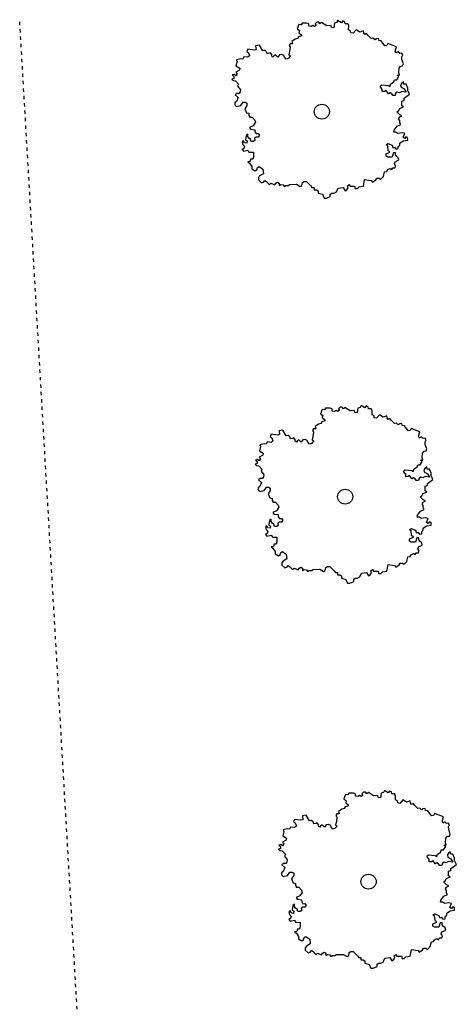
# Model space of a CAD drawing. Extents: x -73073 to -33639, y -9116 to 21396.
# Drawn here: x -60248 to -59512, y -1418 to 242 of the extents above; entities that cross this region are included whole.
import ezdxf

# ---------------------------------------------------------------- set-up
doc = ezdxf.new("R2010")
doc.units = 0
doc.header["$LTSCALE"] = 100
doc.header["$MEASUREMENT"] = 0
doc.linetypes.add('DASH8', pattern=[0.125, 0.05556, -0.06944])
doc.layers.get('0').update_dxf_attribs({"linetype": 'CONTINUOUS'})

msp = doc.modelspace()

# ---------------------------------------------------------------- linework, layer by layer
at = {"color": 7, "linetype": 'DASH8'}
msp.add_line((-60050.8, -3161.2), (-60248.5, 242.2), dxfattribs=at)
at = {"color": 7, "linetype": 'Continuous'}
for p, q in [((-59777.3, 234.2), (-59780.1, 226.6)), ((-59773.5, 233.3), (-59777.3, 234.2)), ((-59771.7, 236.1), (-59773.5, 233.3)), ((-59764.2, 236.2), (-59771.7, 236.1)), ((-59760.4, 235.3), (-59764.2, 236.2)), ((-59760.4, 231.4), (-59760.4, 235.3)), ((-59748.2, 232.5), (-59751, 230.5)), ((-59747.3, 238.2), (-59750.1, 235.3)), ((-59750.1, 235.3), (-59748.2, 232.5)), ((-59743.6, 238.2), (-59747.3, 238.2)), ((-59741.7, 235.4), (-59743.6, 238.2)), ((-59738.9, 237.3), (-59741.7, 235.4)), ((-59730.4, 231.6), (-59738.9, 237.3)), ((-59722.9, 232.6), (-59730.4, 231.6)), ((-59722.4, 229.2), (-59722.9, 232.6)), ((-59717.2, 236.2), (-59718.6, 228.5)), ((-59713.4, 237.6), (-59717.2, 236.2)), ((-59711.9, 241), (-59713.4, 237.6)), ((-59705.5, 237), (-59711.9, 241)), ((-59703, 240), (-59705.5, 237)), ((-59699.6, 238.4), (-59703, 240)), ((-59699.1, 235), (-59699.6, 238.4)), ((-59694.9, 235.1), (-59699.1, 235)), ((-59693.2, 232.2), (-59694.9, 235.1)), ((-59780.1, 226.6), (-59776.3, 223.7)), ((-59776.3, 223.7), (-59777.2, 219.9)), ((-59777.2, 219.9), (-59774.4, 218)), ((-59774.4, 218), (-59772.5, 215.2)), ((-59756.7, 230.5), (-59760.4, 231.4)), ((-59753.9, 232.4), (-59756.7, 230.5)), ((-59751, 230.5), (-59753.9, 232.4)), ((-59718.6, 228.5), (-59722.4, 229.2)), ((-59693.4, 224.9), (-59693.2, 232.2)), ((-59690, 223.3), (-59693.4, 224.9)), ((-59689.4, 219.9), (-59690, 223.3)), ((-59685.6, 219.2), (-59689.4, 219.9)), ((-59680.8, 225.3), (-59685.6, 219.2)), ((-59674.4, 221.2), (-59680.8, 225.3)), ((-59668.2, 223.6), (-59674.4, 221.2)), ((-59667.6, 220.2), (-59668.2, 223.6)), ((-59665.9, 217.2), (-59667.6, 220.2)), ((-59663, 219), (-59665.9, 217.2)), ((-59661.2, 216.1), (-59663, 219)), ((-59655.6, 210.3), (-59661.2, 216.1)), ((-59792.1, 201.7), (-59793.9, 198.8)), ((-59788.3, 201.7), (-59792.1, 201.7)), ((-59783.7, 209.4), (-59789.3, 205.5)), ((-59789.3, 205.5), (-59788.3, 201.7)), ((-59779.9, 210.4), (-59783.7, 209.4)), ((-59778.1, 213.2), (-59779.9, 210.4)), ((-59772.5, 215.2), (-59778.1, 213.2)), ((-59652.3, 210.8), (-59655.6, 210.3)), ((-59649.3, 208.3), (-59652.3, 210.8)), ((-59646.4, 210.1), (-59649.3, 208.3)), ((-59643, 210.7), (-59646.4, 210.1)), ((-59642.5, 207.3), (-59643, 210.7)), ((-59638.7, 206.5), (-59642.5, 207.3)), ((-59632.2, 198.2), (-59638.7, 206.5)), ((-59627.3, 202.2), (-59628.8, 198.7)), ((-59612.4, 196.2), (-59627.3, 202.2)), ((-59863.6, 192.2), (-59865.3, 188.7)), ((-59865.3, 188.7), (-59862.4, 186.3)), ((-59852.8, 190.6), (-59863.6, 192.2)), ((-59862.4, 186.3), (-59860.5, 181)), ((-59849.6, 191.6), (-59852.8, 190.6)), ((-59843.7, 199), (-59850.3, 198.3)), ((-59850.3, 198.3), (-59849.6, 191.6)), ((-59838, 189.4), (-59843.7, 199)), ((-59834.8, 190.5), (-59838, 189.4)), ((-59831.9, 188), (-59834.8, 190.5)), ((-59830.9, 184.8), (-59831.9, 188)), ((-59827.3, 185.5), (-59830.9, 184.8)), ((-59825.2, 186.2), (-59827.3, 185.5)), ((-59823.1, 183.7), (-59825.2, 186.2)), ((-59823.1, 180.9), (-59823.1, 183.7)), ((-59816.8, 183), (-59819.6, 180.5)), ((-59812.9, 178.8), (-59816.8, 183)), ((-59810.2, 183.1), (-59812.9, 178.8)), ((-59806, 183.4), (-59810.2, 183.1)), ((-59810.2, 183.1), (-59810.2, 183.1)), ((-59802.5, 181.7), (-59806, 183.4)), ((-59792.9, 188.4), (-59794.5, 183.1)), ((-59794.5, 183.1), (-59791.7, 181)), ((-59793.9, 198.8), (-59792, 196)), ((-59792, 196), (-59792.9, 188.4)), ((-59628.8, 198.7), (-59632.2, 198.2)), ((-59614.7, 188.9), (-59612.4, 196.2)), ((-59612.9, 186), (-59614.7, 188.9)), ((-59610.1, 187.8), (-59612.9, 186)), ((-59607.1, 185.3), (-59610.1, 187.8)), ((-59603.7, 185.8), (-59607.1, 185.3)), ((-59601.9, 182.9), (-59603.7, 185.8)), ((-59603.5, 179.4), (-59601.9, 182.9)), ((-59881.5, 171.4), (-59883.5, 164.4)), ((-59875.3, 176.1), (-59882.5, 174.7)), ((-59882.5, 174.7), (-59881.5, 171.4)), ((-59872, 175.8), (-59875.3, 176.1)), ((-59870.3, 179.3), (-59872, 175.8)), ((-59863.6, 178.7), (-59870.3, 179.3)), ((-59860.5, 181), (-59863.6, 178.7)), ((-59821, 178.7), (-59823.1, 180.9)), ((-59819.6, 180.5), (-59821, 178.7)), ((-59801.8, 178.9), (-59802.5, 181.7)), ((-59799, 175.7), (-59801.8, 178.9)), ((-59795.5, 176.8), (-59799, 175.7)), ((-59791.7, 181), (-59795.5, 176.8)), ((-59603.4, 175.2), (-59603.5, 179.4)), ((-59600.6, 167.6), (-59603.4, 175.2)), ((-59602.2, 164.1), (-59600.6, 167.6)), ((-59886.6, 149.9), (-59889.9, 148.9)), ((-59883.7, 147.5), (-59886.6, 149.9)), ((-59877.4, 156.9), (-59883.7, 153.6)), ((-59883.7, 153.6), (-59881.4, 150.4)), ((-59881.4, 150.4), (-59883.7, 147.5)), ((-59883.5, 164.4), (-59877.1, 160.3)), ((-59877.1, 160.3), (-59877.4, 156.9)), ((-59608.6, 152.4), (-59608, 160.5)), ((-59607.6, 148.6), (-59608.6, 152.4)), ((-59608, 160.5), (-59605.6, 163.6)), ((-59605.6, 163.6), (-59602.2, 164.1)), ((-59887.3, 143), (-59890.5, 142)), ((-59890.5, 142), (-59887.6, 139.6)), ((-59889.9, 148.9), (-59887, 146.4)), ((-59887.6, 139.6), (-59884.2, 139.3)), ((-59887, 146.4), (-59887.3, 143)), ((-59884.2, 139.3), (-59879, 133.7)), ((-59879, 133.7), (-59880.7, 130.2)), ((-59623.4, 129.4), (-59622.5, 133.3)), ((-59622.5, 133.3), (-59616.9, 137.1)), ((-59616.9, 137.1), (-59616, 140.9)), ((-59616, 140.9), (-59612.2, 140.9)), ((-59612.2, 140.9), (-59608.5, 146.7)), ((-59608.5, 146.7), (-59611.4, 148.6)), ((-59611.4, 148.6), (-59607.6, 148.6)), ((-59603.8, 135.3), (-59605.6, 132.4)), ((-59601, 137.2), (-59603.8, 135.3)), ((-59600, 133.4), (-59601, 137.2)), ((-59596.3, 133.4), (-59600, 133.4)), ((-59593.4, 126.7), (-59596.3, 133.4)), ((-59881.9, 117.5), (-59884.7, 115.6)), ((-59878.2, 117.6), (-59881.9, 117.5)), ((-59880.7, 130.2), (-59876, 123.9)), ((-59876.3, 120.4), (-59878.2, 117.6)), ((-59876, 123.9), (-59876.3, 120.4)), ((-59640.3, 130.3), (-59637.5, 132.2)), ((-59636.5, 124.6), (-59640.3, 130.3)), ((-59637.5, 132.2), (-59626.2, 131.3)), ((-59636.5, 120.8), (-59636.5, 124.6)), ((-59632.7, 120.8), (-59636.5, 120.8)), ((-59629.9, 122.7), (-59632.7, 120.8)), ((-59626.1, 117), (-59629.9, 122.7)), ((-59626.2, 131.3), (-59623.4, 129.4)), ((-59623.3, 119), (-59626.1, 117)), ((-59620.5, 117.1), (-59623.3, 119)), ((-59618.6, 114.2), (-59620.5, 117.1)), ((-59614, 118.1), (-59614.9, 114.2)), ((-59611.2, 120), (-59614, 118.1)), ((-59607.4, 119), (-59611.2, 120)), ((-59603.7, 121), (-59607.4, 119)), ((-59605.6, 132.4), (-59604.7, 128.6)), ((-59604.7, 128.6), (-59599.9, 125.8)), ((-59596.2, 120.1), (-59603.7, 121)), ((-59599.9, 125.8), (-59596.2, 120.1)), ((-59599.8, 109.6), (-59590.5, 116.3)), ((-59593.4, 122.9), (-59593.4, 126.7)), ((-59590.5, 116.3), (-59593.4, 122.9)), ((-59882.8, 104.2), (-59885.6, 102.3)), ((-59885.6, 102.3), (-59885.6, 98.5)), ((-59884.7, 115.6), (-59880, 110.9)), ((-59880, 110.9), (-59882.8, 104.2)), ((-59875.2, 97.6), (-59871.5, 103.3)), ((-59871.5, 103.3), (-59867.8, 103.3)), ((-59867.8, 103.3), (-59865, 101.4)), ((-59865, 101.4), (-59864.9, 97.6)), ((-59614.9, 114.2), (-59618.6, 114.2)), ((-59603.6, 104.8), (-59599.8, 105.7)), ((-59603.5, 97.1), (-59603.6, 104.8)), ((-59599.8, 105.7), (-59599.8, 109.6)), ((-59885.6, 98.5), (-59882.7, 95.6)), ((-59882.7, 95.6), (-59875.2, 97.6)), ((-59864.9, 97.6), (-59868.6, 91.9)), ((-59868.6, 91.9), (-59865.8, 85.2)), ((-59865.8, 85.2), (-59862, 84.3)), ((-59862, 84.3), (-59862, 80.5)), ((-59611.9, 86.6), (-59609.1, 88.5)), ((-59607.1, 81.9), (-59611.9, 86.6)), ((-59609.1, 88.5), (-59607.2, 92.4)), ((-59607.2, 92.4), (-59600.7, 95.2)), ((-59600.7, 95.2), (-59603.5, 97.1)), ((-59862, 80.5), (-59860.1, 77.6)), ((-59860.1, 77.6), (-59856.4, 77.6)), ((-59856.4, 77.6), (-59851.7, 72.9)), ((-59850.7, 69.1), (-59854.4, 63.4)), ((-59851.7, 72.9), (-59850.7, 69.1)), ((-59609, 75.2), (-59607.1, 78.1)), ((-59607.1, 72.3), (-59609, 75.2)), ((-59603.4, 80), (-59607.1, 81.9)), ((-59607.1, 78.1), (-59603.4, 80)), ((-59607.1, 68.5), (-59607.1, 72.3)), ((-59605.2, 65.7), (-59607.1, 68.5)), ((-59854.4, 63.4), (-59860.9, 60.5)), ((-59860.9, 60.5), (-59859, 57.6)), ((-59859, 57.6), (-59851.5, 56.7)), ((-59851.5, 56.7), (-59851.5, 52.9)), ((-59851.5, 52.9), (-59849.6, 50)), ((-59849.6, 50), (-59845.9, 50.1)), ((-59845.9, 50.1), (-59844, 47.2)), ((-59617.2, 52.3), (-59616.3, 56.1)), ((-59613.5, 52.3), (-59617.2, 52.3)), ((-59616.3, 56.1), (-59611.7, 62.8)), ((-59610.7, 50.4), (-59613.5, 52.3)), ((-59611.7, 62.8), (-59605.2, 65.7)), ((-59603.2, 51.4), (-59610.7, 50.4)), ((-59598.5, 50.5), (-59603.2, 51.4)), ((-59601.3, 43.8), (-59598.5, 50.5)), ((-59871.1, 38.5), (-59872.9, 35.6)), ((-59872.9, 35.6), (-59872, 31.8)), ((-59869.2, 34.7), (-59871.1, 38.5)), ((-59865.4, 33.7), (-59869.2, 34.7)), ((-59866.5, 47.1), (-59867.3, 39.5)), ((-59867.3, 39.5), (-59864.5, 37.6)), ((-59863.7, 49), (-59866.5, 47.1)), ((-59864.5, 37.6), (-59865.4, 33.7)), ((-59863.6, 45.2), (-59863.7, 49)), ((-59861.7, 42.3), (-59863.6, 45.2)), ((-59858.9, 40.5), (-59861.7, 42.3)), ((-59858, 36.6), (-59858.9, 40.5)), ((-59854.2, 36.7), (-59858, 36.6)), ((-59851.4, 38.6), (-59854.2, 36.7)), ((-59849.6, 44.3), (-59852.4, 42.4)), ((-59852.4, 42.4), (-59851.4, 38.6)), ((-59845.8, 44.3), (-59849.6, 44.3)), ((-59844, 47.2), (-59845.8, 44.3)), ((-59606.8, 34.2), (-59601.2, 38)), ((-59606.8, 30.4), (-59606.8, 34.2)), ((-59598.4, 41.9), (-59601.3, 43.8)), ((-59601.2, 38), (-59593.7, 39)), ((-59596.6, 44.7), (-59598.4, 41.9)), ((-59593.8, 42.9), (-59596.6, 44.7)), ((-59593.7, 39), (-59593.8, 42.9)), ((-59870.1, 25.1), (-59872.9, 23.2)), ((-59872.9, 23.2), (-59871, 20.4)), ((-59872, 31.8), (-59869.2, 29)), ((-59871, 20.4), (-59863.5, 22.3)), ((-59869.2, 29), (-59870.1, 25.1)), ((-59863.5, 22.3), (-59861.6, 18.5)), ((-59861.6, 18.5), (-59854.1, 18.6)), ((-59854.1, 18.6), (-59854, 10.9)), ((-59630.2, 31.2), (-59627.4, 33.1)), ((-59627.4, 29.3), (-59630.2, 31.2)), ((-59630.1, 16), (-59623.6, 18.9)), ((-59627.4, 33.1), (-59619.9, 30.3)), ((-59626.4, 21.7), (-59627.4, 29.3)), ((-59623.6, 18.9), (-59626.4, 21.7)), ((-59619.9, 30.3), (-59618.9, 26.5)), ((-59617.9, 17.9), (-59619.8, 10.3)), ((-59618.9, 26.5), (-59615.2, 26.5)), ((-59614.2, 18), (-59617.9, 17.9)), ((-59615.2, 26.5), (-59613.3, 23.7)), ((-59614.2, 14.1), (-59614.2, 18)), ((-59613.3, 23.7), (-59609.6, 24.7)), ((-59609.6, 28.5), (-59606.8, 30.4)), ((-59609.6, 24.7), (-59609.6, 28.5)), ((-59859.6, 3.3), (-59863.3, 2.3)), ((-59863.3, 2.3), (-59860.5, 0.4)), ((-59860.5, 0.4), (-59856.7, -5.3)), ((-59858.7, 7.1), (-59859.6, 3.3)), ((-59854.9, 7.1), (-59858.7, 7.1)), ((-59854, 10.9), (-59854.9, 7.1)), ((-59630.1, 12.1), (-59630.1, 16)), ((-59627.3, 10.3), (-59630.1, 12.1)), ((-59619.8, 10.3), (-59627.3, 10.3)), ((-59615.9, -1.1), (-59615, 2.7)), ((-59615, 2.7), (-59608.5, 5.6)), ((-59612.3, 11.3), (-59614.2, 14.1)), ((-59609.5, 9.4), (-59612.3, 11.3)), ((-59608.5, 5.6), (-59609.5, 9.4)), ((-59856.7, -5.3), (-59856.7, -9.1)), ((-59856.7, -9.1), (-59851.1, -12.9)), ((-59851.1, -12.9), (-59848.3, -11)), ((-59848.3, -11), (-59847.4, -7.2)), ((-59847.4, -7.2), (-59844.6, -5.2)), ((-59844.6, -5.2), (-59838, -10)), ((-59838, -10), (-59837, -17.6)), ((-59634.5, -22.2), (-59632.7, -14.6)), ((-59632.7, -14.6), (-59629, -13.6)), ((-59629, -13.6), (-59627.1, -10.7)), ((-59627.1, -10.7), (-59623.4, -8.8)), ((-59623.4, -8.8), (-59620.6, -10.7)), ((-59620.6, -10.7), (-59618.7, -7.8)), ((-59618.7, -7.8), (-59615, -7.8)), ((-59614, -4), (-59615.9, -1.1)), ((-59615, -7.8), (-59614, -4)), ((-59843.5, -21.4), (-59845.4, -24.3)), ((-59845.4, -24.3), (-59845.3, -28.1)), ((-59845.3, -28.1), (-59840.6, -32.9)), ((-59837, -17.6), (-59843.5, -21.4)), ((-59840.6, -32.9), (-59836.9, -31.9)), ((-59836.9, -31.9), (-59835, -29)), ((-59835, -29), (-59832.2, -30.9)), ((-59832.2, -30.9), (-59827.5, -35.6)), ((-59816.2, -33.7), (-59813.4, -31.8)), ((-59813.4, -31.8), (-59810.6, -33.6)), ((-59772.2, -37.2), (-59771.3, -32.5)), ((-59771.3, -32.5), (-59768.5, -30.6)), ((-59768.5, -30.6), (-59764.7, -30.5)), ((-59764.7, -30.5), (-59757.2, -38.1)), ((-59668.2, -38.6), (-59666.4, -27.1)), ((-59666.4, -27.1), (-59655.1, -29)), ((-59655.1, -29), (-59653.2, -31.8)), ((-59653.2, -31.8), (-59647.6, -28)), ((-59647.6, -28), (-59645.8, -25.1)), ((-59645.8, -25.1), (-59642, -25.1)), ((-59642, -25.1), (-59639.2, -27)), ((-59639.2, -27), (-59634.5, -22.2)), ((-59827.5, -35.6), (-59824.7, -33.7)), ((-59824.7, -33.7), (-59818.1, -36.5)), ((-59818.1, -36.5), (-59816.2, -33.7)), ((-59810.6, -33.6), (-59810.6, -37.5)), ((-59810.6, -37.5), (-59807.8, -35.5)), ((-59807.8, -35.5), (-59804, -36.5)), ((-59804, -36.5), (-59802.2, -39.3)), ((-59802.2, -39.3), (-59799.4, -37.4)), ((-59799.4, -37.4), (-59795.6, -37.4)), ((-59795.6, -37.4), (-59792.8, -35.5)), ((-59792.8, -35.5), (-59781.6, -35.4)), ((-59781.6, -35.4), (-59775, -39.2)), ((-59775, -39.2), (-59772.2, -37.2)), ((-59757.2, -38.1), (-59755.3, -41)), ((-59755.3, -41), (-59751.5, -41)), ((-59751.5, -41), (-59751.5, -44.8)), ((-59751.5, -44.8), (-59747.8, -44.7)), ((-59747.8, -44.7), (-59744.9, -46.6)), ((-59744.9, -46.6), (-59744.9, -50.4)), ((-59717.7, -50.3), (-59714, -48.4)), ((-59714, -48.4), (-59711.2, -41.7)), ((-59711.2, -41.7), (-59702.8, -40.7)), ((-59702.8, -40.7), (-59699, -46.4)), ((-59699, -46.4), (-59696.2, -44.5)), ((-59696.2, -44.5), (-59694.4, -41.6)), ((-59695.3, -37.8), (-59692.5, -35.9)), ((-59694.4, -41.6), (-59695.3, -37.8)), ((-59692.5, -35.9), (-59690.6, -38.7)), ((-59690.6, -38.7), (-59683.2, -38.7)), ((-59683.2, -38.7), (-59682.2, -42.5)), ((-59682.2, -42.5), (-59678.4, -42.5)), ((-59678.4, -42.5), (-59675.6, -39.6)), ((-59675.6, -39.6), (-59668.2, -38.6)), ((-59744.9, -50.4), (-59737.4, -52.3)), ((-59737.4, -52.3), (-59734.5, -59)), ((-59734.5, -59), (-59730.8, -59)), ((-59730.8, -59), (-59724.3, -56.1)), ((-59724.3, -52.2), (-59721.5, -50.3)), ((-59724.3, -56.1), (-59724.3, -52.2)), ((-59721.5, -50.3), (-59717.7, -50.3)), ((-59737.9, -415), (-59740.6, -422.7)), ((-59734.1, -416), (-59737.9, -415)), ((-59732.3, -413.1), (-59734.1, -416)), ((-59724.8, -413.1), (-59732.3, -413.1)), ((-59721, -414), (-59724.8, -413.1)), ((-59721, -417.8), (-59721, -414)), ((-59707.9, -411.1), (-59710.7, -413.9)), ((-59710.7, -413.9), (-59708.8, -416.8)), ((-59704.2, -411), (-59707.9, -411.1)), ((-59702.3, -413.9), (-59704.2, -411)), ((-59699.5, -412), (-59702.3, -413.9)), ((-59691, -417.6), (-59699.5, -412)), ((-59677.7, -413.1), (-59679.2, -420.8)), ((-59674, -411.7), (-59677.7, -413.1)), ((-59672.4, -408.2), (-59674, -411.7)), ((-59666, -412.3), (-59672.4, -408.2)), ((-59663.6, -409.2), (-59666, -412.3)), ((-59660.2, -410.8), (-59663.6, -409.2)), ((-59659.7, -414.2), (-59660.2, -410.8)), ((-59655.5, -414.1), (-59659.7, -414.2)), ((-59653.7, -417), (-59655.5, -414.1)), ((-59740.6, -422.7), (-59736.9, -425.5)), ((-59736.9, -425.5), (-59737.8, -429.3)), ((-59737.8, -429.3), (-59734.9, -431.2)), ((-59734.9, -431.2), (-59733, -434.1)), ((-59717.2, -418.7), (-59721, -417.8)), ((-59714.4, -416.8), (-59717.2, -418.7)), ((-59711.6, -418.7), (-59714.4, -416.8)), ((-59708.8, -416.8), (-59711.6, -418.7)), ((-59683.5, -416.7), (-59691, -417.6)), ((-59683, -420), (-59683.5, -416.7)), ((-59679.2, -420.8), (-59683, -420)), ((-59653.9, -424.3), (-59653.7, -417)), ((-59650.5, -425.9), (-59653.9, -424.3)), ((-59650, -429.3), (-59650.5, -425.9)), ((-59646.2, -430), (-59650, -429.3)), ((-59641.4, -423.9), (-59646.2, -430)), ((-59634.9, -428), (-59641.4, -423.9)), ((-59628.7, -425.7), (-59634.9, -428)), ((-59628.2, -429.1), (-59628.7, -425.7)), ((-59626.4, -432), (-59628.2, -429.1)), ((-59623.6, -430.2), (-59626.4, -432)), ((-59621.8, -433.2), (-59623.6, -430.2)), ((-59752.6, -447.5), (-59754.5, -450.4)), ((-59748.9, -447.5), (-59752.6, -447.5)), ((-59744.3, -439.9), (-59749.8, -443.7)), ((-59749.8, -443.7), (-59748.9, -447.5)), ((-59740.5, -438.9), (-59744.3, -439.9)), ((-59738.7, -436), (-59740.5, -438.9)), ((-59733, -434.1), (-59738.7, -436)), ((-59616.2, -439), (-59621.8, -433.2)), ((-59612.8, -438.4), (-59616.2, -439)), ((-59609.8, -440.9), (-59612.8, -438.4)), ((-59606.9, -439.1), (-59609.8, -440.9)), ((-59603.6, -438.6), (-59606.9, -439.1)), ((-59603.1, -442), (-59603.6, -438.6)), ((-59599.3, -442.7), (-59603.1, -442)), ((-59592.7, -451.1), (-59599.3, -442.7)), ((-59587.8, -447.1), (-59589.4, -450.5)), ((-59573, -453), (-59587.8, -447.1)), ((-59824.2, -457), (-59825.8, -460.6)), ((-59825.8, -460.6), (-59822.9, -463)), ((-59813.4, -458.6), (-59824.2, -457)), ((-59822.9, -463), (-59821.1, -468.2)), ((-59810.1, -457.6), (-59813.4, -458.6)), ((-59804.2, -450.2), (-59810.8, -450.9)), ((-59810.8, -450.9), (-59810.1, -457.6)), ((-59798.6, -459.8), (-59804.2, -450.2)), ((-59795.4, -458.8), (-59798.6, -459.8)), ((-59792.5, -461.2), (-59795.4, -458.8)), ((-59791.5, -464.5), (-59792.5, -461.2)), ((-59787.8, -463.8), (-59791.5, -464.5)), ((-59785.8, -463.1), (-59787.8, -463.8)), ((-59783.6, -465.5), (-59785.8, -463.1)), ((-59753.5, -460.9), (-59755, -466.1)), ((-59754.5, -450.4), (-59752.6, -453.3)), ((-59752.6, -453.3), (-59753.5, -460.9)), ((-59589.4, -450.5), (-59592.7, -451.1)), ((-59575.3, -460.3), (-59573, -453)), ((-59573.5, -463.3), (-59575.3, -460.3)), ((-59570.6, -461.5), (-59573.5, -463.3)), ((-59567.6, -464), (-59570.6, -461.5)), ((-59564.3, -463.4), (-59567.6, -464)), ((-59562.5, -466.4), (-59564.3, -463.4)), ((-59842.1, -477.8), (-59844, -484.8)), ((-59835.9, -473.1), (-59843.1, -474.6)), ((-59843.1, -474.6), (-59842.1, -477.8)), ((-59832.5, -473.5), (-59835.9, -473.1)), ((-59830.9, -469.9), (-59832.5, -473.5)), ((-59824.2, -470.6), (-59830.9, -469.9)), ((-59821.1, -468.2), (-59824.2, -470.6)), ((-59783.6, -468.4), (-59783.6, -465.5)), ((-59781.5, -470.5), (-59783.6, -468.4)), ((-59780.1, -468.7), (-59781.5, -470.5)), ((-59777.4, -466.2), (-59780.1, -468.7)), ((-59773.5, -470.5), (-59777.4, -466.2)), ((-59770.7, -466.2), (-59773.5, -470.5)), ((-59766.6, -465.8), (-59770.7, -466.2)), ((-59770.7, -466.2), (-59770.7, -466.2)), ((-59763.1, -467.6), (-59766.6, -465.8)), ((-59762.3, -470.4), (-59763.1, -467.6)), ((-59759.5, -473.6), (-59762.3, -470.4)), ((-59756, -472.5), (-59759.5, -473.6)), ((-59752.2, -468.2), (-59756, -472.5)), ((-59755, -466.1), (-59752.2, -468.2)), ((-59564.1, -469.8), (-59562.5, -466.4)), ((-59564, -474.1), (-59564.1, -469.8)), ((-59561.2, -481.7), (-59564, -474.1)), ((-59837.9, -492.3), (-59844.3, -495.7)), ((-59844.3, -495.7), (-59841.9, -498.8)), ((-59844, -484.8), (-59837.6, -488.9)), ((-59837.6, -488.9), (-59837.9, -492.3)), ((-59569.1, -496.8), (-59568.5, -488.7)), ((-59568.2, -500.7), (-59569.1, -496.8)), ((-59568.5, -488.7), (-59566.1, -485.7)), ((-59566.1, -485.7), (-59562.8, -485.1)), ((-59562.8, -485.1), (-59561.2, -481.7)), ((-59847.8, -506.2), (-59851.1, -507.2)), ((-59851.1, -507.2), (-59848.2, -509.6)), ((-59847.2, -499.4), (-59850.4, -500.4)), ((-59850.4, -500.4), (-59847.5, -502.8)), ((-59848.2, -509.6), (-59844.8, -510)), ((-59847.5, -502.8), (-59847.8, -506.2)), ((-59844.3, -501.8), (-59847.2, -499.4)), ((-59844.8, -510), (-59839.6, -515.5)), ((-59841.9, -498.8), (-59844.3, -501.8)), ((-59583.1, -516), (-59577.5, -512.1)), ((-59577.5, -512.1), (-59576.5, -508.3)), ((-59576.5, -508.3), (-59572.8, -508.3)), ((-59572.8, -508.3), (-59569.1, -502.6)), ((-59569.1, -502.6), (-59571.9, -500.7)), ((-59571.9, -500.7), (-59568.2, -500.7)), ((-59564.3, -514), (-59566.2, -516.8)), ((-59561.5, -512.1), (-59564.3, -514)), ((-59560.6, -515.9), (-59561.5, -512.1)), ((-59839.6, -515.5), (-59841.2, -519.1)), ((-59841.2, -519.1), (-59836.6, -525.4)), ((-59836.9, -528.8), (-59838.8, -531.7)), ((-59836.6, -525.4), (-59836.9, -528.8)), ((-59600.8, -518.9), (-59598, -517)), ((-59597, -524.6), (-59600.8, -518.9)), ((-59598, -517), (-59586.8, -517.9)), ((-59597, -528.5), (-59597, -524.6)), ((-59593.3, -528.4), (-59597, -528.5)), ((-59590.5, -526.5), (-59593.3, -528.4)), ((-59586.7, -532.2), (-59590.5, -526.5)), ((-59586.8, -517.9), (-59584, -519.8)), ((-59583.9, -530.3), (-59586.7, -532.2)), ((-59584, -519.8), (-59583.1, -516)), ((-59581.1, -532.2), (-59583.9, -530.3)), ((-59574.5, -531.2), (-59575.4, -535)), ((-59571.7, -529.3), (-59574.5, -531.2)), ((-59568, -530.2), (-59571.7, -529.3)), ((-59564.2, -528.3), (-59568, -530.2)), ((-59566.2, -516.8), (-59565.2, -520.7)), ((-59565.2, -520.7), (-59560.5, -523.5)), ((-59556.7, -529.2), (-59564.2, -528.3)), ((-59556.8, -515.8), (-59560.6, -515.9)), ((-59560.5, -523.5), (-59556.7, -529.2)), ((-59554, -522.5), (-59556.8, -515.8)), ((-59553.9, -526.3), (-59554, -522.5)), ((-59551.1, -533), (-59553.9, -526.3)), ((-59843.3, -545.1), (-59846.1, -547)), ((-59846.1, -547), (-59846.1, -550.8)), ((-59842.5, -531.7), (-59845.3, -533.6)), ((-59845.3, -533.6), (-59840.6, -538.4)), ((-59840.6, -538.4), (-59843.3, -545.1)), ((-59838.8, -531.7), (-59842.5, -531.7)), ((-59835.8, -551.7), (-59832.1, -545.9)), ((-59832.1, -545.9), (-59828.4, -545.9)), ((-59828.4, -545.9), (-59825.5, -547.8)), ((-59825.5, -547.8), (-59825.5, -551.6)), ((-59579.2, -535), (-59581.1, -532.2)), ((-59575.4, -535), (-59579.2, -535)), ((-59564.1, -544.5), (-59560.4, -543.5)), ((-59564.1, -552.1), (-59564.1, -544.5)), ((-59560.4, -539.7), (-59551.1, -533)), ((-59560.4, -543.5), (-59560.4, -539.7)), ((-59846.1, -550.8), (-59843.3, -553.6)), ((-59843.3, -553.6), (-59835.8, -551.7)), ((-59825.5, -551.6), (-59829.2, -557.4)), ((-59829.2, -557.4), (-59826.4, -564)), ((-59826.4, -564), (-59822.6, -565)), ((-59572.4, -562.6), (-59569.6, -560.7)), ((-59567.7, -567.4), (-59572.4, -562.6)), ((-59569.6, -560.7), (-59567.8, -556.9)), ((-59567.8, -556.9), (-59561.2, -554)), ((-59561.2, -554), (-59564.1, -552.1)), ((-59822.6, -565), (-59822.6, -568.8)), ((-59822.6, -568.8), (-59820.7, -571.6)), ((-59820.7, -571.6), (-59816.9, -571.6)), ((-59816.9, -571.6), (-59812.2, -576.3)), ((-59811.2, -580.1), (-59815, -585.9)), ((-59812.2, -576.3), (-59811.2, -580.1)), ((-59569.5, -574.1), (-59567.7, -571.2)), ((-59567.6, -576.9), (-59569.5, -574.1)), ((-59563.9, -569.3), (-59567.7, -567.4)), ((-59567.7, -571.2), (-59563.9, -569.3)), ((-59567.6, -580.7), (-59567.6, -576.9)), ((-59565.7, -583.6), (-59567.6, -580.7)), ((-59815, -585.9), (-59821.5, -588.8)), ((-59821.5, -588.8), (-59819.6, -591.6)), ((-59819.6, -591.6), (-59812.1, -592.5)), ((-59812.1, -592.5), (-59812.1, -596.4)), ((-59812.1, -596.4), (-59810.2, -599.2)), ((-59577.8, -597), (-59576.9, -593.2)), ((-59574.1, -597), (-59577.8, -597)), ((-59576.9, -593.2), (-59572.3, -586.5)), ((-59571.2, -598.9), (-59574.1, -597)), ((-59572.3, -586.5), (-59565.7, -583.6)), ((-59831.7, -610.8), (-59833.5, -613.6)), ((-59833.5, -613.6), (-59832.5, -617.4)), ((-59829.8, -614.6), (-59831.7, -610.8)), ((-59827, -602.2), (-59827.9, -609.8)), ((-59827.9, -609.8), (-59825.1, -611.7)), ((-59824.2, -600.2), (-59827, -602.2)), ((-59825.1, -611.7), (-59826, -615.5)), ((-59824.2, -604.1), (-59824.2, -600.2)), ((-59822.3, -606.9), (-59824.2, -604.1)), ((-59819.5, -608.8), (-59822.3, -606.9)), ((-59818.5, -612.6), (-59819.5, -608.8)), ((-59814.8, -612.6), (-59818.5, -612.6)), ((-59812, -610.7), (-59814.8, -612.6)), ((-59810.1, -604.9), (-59812.9, -606.9)), ((-59812.9, -606.9), (-59812, -610.7)), ((-59810.2, -599.2), (-59806.4, -599.2)), ((-59806.4, -604.9), (-59810.1, -604.9)), ((-59806.4, -599.2), (-59804.5, -602)), ((-59804.5, -602), (-59806.4, -604.9)), ((-59563.7, -597.9), (-59571.2, -598.9)), ((-59567.4, -615), (-59561.8, -611.2)), ((-59559.1, -598.8), (-59563.7, -597.9)), ((-59561.8, -605.5), (-59559.1, -598.8)), ((-59559, -607.4), (-59561.8, -605.5)), ((-59561.8, -611.2), (-59554.3, -610.2)), ((-59557.1, -604.5), (-59559, -607.4)), ((-59554.3, -606.4), (-59557.1, -604.5)), ((-59554.3, -610.2), (-59554.3, -606.4)), ((-59830.6, -624.1), (-59833.4, -626)), ((-59833.4, -626), (-59831.5, -628.9)), ((-59832.5, -617.4), (-59829.7, -620.3)), ((-59831.5, -628.9), (-59824, -626.9)), ((-59829.7, -620.3), (-59830.6, -624.1)), ((-59826, -615.5), (-59829.8, -614.6)), ((-59824, -626.9), (-59822.1, -630.7)), ((-59822.1, -630.7), (-59814.6, -630.7)), ((-59814.6, -630.7), (-59814.6, -638.3)), ((-59590.8, -618), (-59588, -616.1)), ((-59588, -619.9), (-59590.8, -618)), ((-59590.7, -633.3), (-59584.1, -630.4)), ((-59588, -616.1), (-59580.5, -618.9)), ((-59587, -627.5), (-59588, -619.9)), ((-59584.1, -630.4), (-59587, -627.5)), ((-59580.5, -618.9), (-59579.5, -622.7)), ((-59579.5, -622.7), (-59575.8, -622.7)), ((-59575.8, -622.7), (-59573.9, -625.6)), ((-59573.9, -625.6), (-59570.1, -624.6)), ((-59570.1, -620.8), (-59567.4, -618.9)), ((-59570.1, -624.6), (-59570.1, -620.8)), ((-59567.4, -618.9), (-59567.4, -615)), ((-59820.2, -646), (-59823.9, -647)), ((-59823.9, -647), (-59821.1, -648.8)), ((-59819.3, -642.2), (-59820.2, -646)), ((-59815.5, -642.1), (-59819.3, -642.2)), ((-59814.6, -638.3), (-59815.5, -642.1)), ((-59590.7, -637.1), (-59590.7, -633.3)), ((-59587.8, -639), (-59590.7, -637.1)), ((-59580.3, -639), (-59587.8, -639)), ((-59578.5, -631.3), (-59580.3, -639)), ((-59574.8, -631.3), (-59578.5, -631.3)), ((-59576.5, -650.4), (-59575.6, -646.6)), ((-59575.6, -646.6), (-59569.1, -643.7)), ((-59574.7, -635.1), (-59574.8, -631.3)), ((-59572.8, -638), (-59574.7, -635.1)), ((-59570, -639.8), (-59572.8, -638)), ((-59569.1, -643.7), (-59570, -639.8)), ((-59821.1, -648.8), (-59817.3, -654.5)), ((-59817.3, -654.5), (-59817.3, -658.4)), ((-59817.3, -658.4), (-59811.6, -662.1)), ((-59811.6, -662.1), (-59808.8, -660.2)), ((-59808.8, -660.2), (-59807.9, -656.4)), ((-59807.9, -656.4), (-59805.1, -654.5)), ((-59805.1, -654.5), (-59798.5, -659.2)), ((-59798.5, -659.2), (-59797.5, -666.8)), ((-59595.1, -671.4), (-59593.3, -663.8)), ((-59593.3, -663.8), (-59589.5, -662.8)), ((-59589.5, -662.8), (-59587.7, -660)), ((-59587.7, -660), (-59583.9, -658)), ((-59583.9, -658), (-59581.1, -659.9)), ((-59581.1, -659.9), (-59579.3, -657.1)), ((-59579.3, -657.1), (-59575.5, -657)), ((-59574.6, -653.2), (-59576.5, -650.4)), ((-59575.5, -657), (-59574.6, -653.2)), ((-59804.1, -670.7), (-59805.9, -673.5)), ((-59805.9, -673.5), (-59805.9, -677.4)), ((-59805.9, -677.4), (-59801.2, -682.1)), ((-59797.5, -666.8), (-59804.1, -670.7)), ((-59797.4, -681.1), (-59795.6, -678.3)), ((-59795.6, -678.3), (-59792.8, -680.2)), ((-59792.8, -680.2), (-59788, -684.9)), ((-59731.8, -681.7), (-59729, -679.8)), ((-59729, -679.8), (-59725.3, -679.8)), ((-59725.3, -679.8), (-59717.7, -687.4)), ((-59628.7, -687.8), (-59626.9, -676.4)), ((-59626.9, -676.4), (-59615.7, -678.2)), ((-59615.7, -678.2), (-59613.8, -681.1)), ((-59613.8, -681.1), (-59608.2, -677.2)), ((-59608.2, -677.2), (-59606.3, -674.4)), ((-59606.3, -674.4), (-59602.6, -674.3)), ((-59602.6, -674.3), (-59599.8, -676.2)), ((-59599.8, -676.2), (-59595.1, -671.4)), ((-59801.2, -682.1), (-59797.4, -681.1)), ((-59788, -684.9), (-59785.2, -683)), ((-59785.2, -683), (-59778.7, -685.8)), ((-59778.7, -685.8), (-59776.8, -682.9)), ((-59776.8, -682.9), (-59774, -681)), ((-59774, -681), (-59771.2, -682.9)), ((-59771.2, -682.9), (-59771.2, -686.7)), ((-59771.2, -686.7), (-59768.4, -684.8)), ((-59768.4, -684.8), (-59764.6, -685.7)), ((-59764.6, -685.7), (-59762.7, -688.6)), ((-59762.7, -688.6), (-59759.9, -686.6)), ((-59759.9, -686.6), (-59756.2, -686.6)), ((-59756.2, -686.6), (-59753.4, -684.7)), ((-59753.4, -684.7), (-59742.1, -684.6)), ((-59742.1, -684.6), (-59735.5, -688.4)), ((-59735.5, -688.4), (-59732.7, -686.5)), ((-59732.7, -686.5), (-59731.8, -681.7)), ((-59717.7, -687.4), (-59715.8, -690.2)), ((-59715.8, -690.2), (-59712.1, -690.2)), ((-59712.1, -690.2), (-59712.1, -694)), ((-59712.1, -694), (-59708.3, -694)), ((-59708.3, -694), (-59705.5, -695.9)), ((-59705.5, -695.9), (-59705.5, -699.7)), ((-59674.6, -697.6), (-59671.8, -690.9)), ((-59671.8, -690.9), (-59663.4, -689.9)), ((-59663.4, -689.9), (-59659.6, -695.6)), ((-59659.6, -695.6), (-59656.8, -693.7)), ((-59656.8, -693.7), (-59654.9, -690.8)), ((-59655.9, -687), (-59653.1, -685.1)), ((-59654.9, -690.8), (-59655.9, -687)), ((-59653.1, -685.1), (-59651.2, -688)), ((-59651.2, -688), (-59643.7, -687.9)), ((-59643.7, -687.9), (-59642.7, -691.7)), ((-59642.7, -691.7), (-59639, -691.7)), ((-59639, -691.7), (-59636.2, -688.8)), ((-59636.2, -688.8), (-59628.7, -687.8)), ((-59705.5, -699.7), (-59698, -701.6)), ((-59698, -701.6), (-59695.1, -708.2)), ((-59695.1, -708.2), (-59691.4, -708.2)), ((-59691.4, -708.2), (-59684.8, -705.3)), ((-59684.8, -701.5), (-59682.1, -699.6)), ((-59684.8, -705.3), (-59684.8, -701.5)), ((-59682.1, -699.6), (-59678.3, -699.5)), ((-59678.3, -699.5), (-59674.6, -697.6)), ((-59692.8, -1062.4), (-59694.7, -1065.2)), ((-59685.3, -1062.3), (-59692.8, -1062.4)), ((-59681.6, -1063.2), (-59685.3, -1062.3)), ((-59668.5, -1060.3), (-59671.3, -1063.2)), ((-59664.7, -1060.3), (-59668.5, -1060.3)), ((-59662.8, -1063.1), (-59664.7, -1060.3)), ((-59660, -1061.2), (-59662.8, -1063.1)), ((-59651.6, -1066.9), (-59660, -1061.2)), ((-59638.3, -1062.3), (-59639.7, -1070)), ((-59634.6, -1060.9), (-59638.3, -1062.3)), ((-59633, -1057.5), (-59634.6, -1060.9)), ((-59626.6, -1061.5), (-59633, -1057.5)), ((-59624.2, -1058.5), (-59626.6, -1061.5)), ((-59620.8, -1060.1), (-59624.2, -1058.5)), ((-59620.2, -1063.5), (-59620.8, -1060.1)), ((-59698.4, -1064.3), (-59701.2, -1071.9)), ((-59701.2, -1071.9), (-59697.4, -1074.8)), ((-59694.7, -1065.2), (-59698.4, -1064.3)), ((-59697.4, -1074.8), (-59698.3, -1078.6)), ((-59698.3, -1078.6), (-59695.5, -1080.5)), ((-59681.5, -1067.1), (-59681.6, -1063.2)), ((-59677.8, -1068), (-59681.5, -1067.1)), ((-59675, -1066.1), (-59677.8, -1068)), ((-59672.2, -1068), (-59675, -1066.1)), ((-59669.4, -1066), (-59672.2, -1068)), ((-59671.3, -1063.2), (-59669.4, -1066)), ((-59644.1, -1065.9), (-59651.6, -1066.9)), ((-59643.5, -1069.3), (-59644.1, -1065.9)), ((-59639.7, -1070), (-59643.5, -1069.3)), ((-59616.1, -1063.4), (-59620.2, -1063.5)), ((-59614.3, -1066.3), (-59616.1, -1063.4)), ((-59614.5, -1073.5), (-59614.3, -1066.3)), ((-59611.1, -1075.2), (-59614.5, -1073.5)), ((-59610.6, -1078.5), (-59611.1, -1075.2)), ((-59606.8, -1079.3), (-59610.6, -1078.5)), ((-59601.9, -1073.2), (-59606.8, -1079.3)), ((-59595.5, -1077.2), (-59601.9, -1073.2)), ((-59589.3, -1074.9), (-59595.5, -1077.2)), ((-59588.8, -1078.3), (-59589.3, -1074.9)), ((-59587, -1081.3), (-59588.8, -1078.3)), ((-59704.8, -1089.1), (-59710.4, -1093)), ((-59710.4, -1093), (-59709.4, -1096.8)), ((-59701.1, -1088.1), (-59704.8, -1089.1)), ((-59699.2, -1085.3), (-59701.1, -1088.1)), ((-59693.6, -1083.3), (-59699.2, -1085.3)), ((-59695.5, -1080.5), (-59693.6, -1083.3)), ((-59584.1, -1079.5), (-59587, -1081.3)), ((-59582.4, -1082.4), (-59584.1, -1079.5)), ((-59576.7, -1088.2), (-59582.4, -1082.4)), ((-59573.4, -1087.7), (-59576.7, -1088.2)), ((-59570.4, -1090.1), (-59573.4, -1087.7)), ((-59567.5, -1088.4), (-59570.4, -1090.1)), ((-59564.2, -1087.8), (-59567.5, -1088.4)), ((-59563.6, -1091.2), (-59564.2, -1087.8)), ((-59559.8, -1092), (-59563.6, -1091.2)), ((-59553.3, -1100.3), (-59559.8, -1092)), ((-59784.8, -1106.3), (-59786.4, -1109.8)), ((-59786.4, -1109.8), (-59783.5, -1112.2)), ((-59773.9, -1107.9), (-59784.8, -1106.3)), ((-59783.5, -1112.2), (-59781.6, -1117.5)), ((-59770.7, -1106.9), (-59773.9, -1107.9)), ((-59764.8, -1099.5), (-59771.4, -1100.1)), ((-59771.4, -1100.1), (-59770.7, -1106.9)), ((-59759.2, -1109), (-59764.8, -1099.5)), ((-59755.9, -1108), (-59759.2, -1109)), ((-59753, -1110.4), (-59755.9, -1108)), ((-59752, -1113.7), (-59753, -1110.4)), ((-59746.3, -1112.3), (-59748.4, -1113)), ((-59744.2, -1114.8), (-59746.3, -1112.3)), ((-59714, -1110.1), (-59715.6, -1115.3)), ((-59713.2, -1096.8), (-59715, -1099.7)), ((-59715, -1099.7), (-59713.2, -1102.5)), ((-59713.2, -1102.5), (-59714, -1110.1)), ((-59709.4, -1096.8), (-59713.2, -1096.8)), ((-59550, -1099.8), (-59553.3, -1100.3)), ((-59548.4, -1096.3), (-59550, -1099.8)), ((-59533.5, -1102.3), (-59548.4, -1096.3)), ((-59535.8, -1109.6), (-59533.5, -1102.3)), ((-59534.1, -1112.5), (-59535.8, -1109.6)), ((-59531.2, -1110.7), (-59534.1, -1112.5)), ((-59528.2, -1113.2), (-59531.2, -1110.7)), ((-59802.6, -1127.1), (-59804.6, -1134.1)), ((-59796.4, -1122.4), (-59803.6, -1123.8)), ((-59803.6, -1123.8), (-59802.6, -1127.1)), ((-59793.1, -1122.7), (-59796.4, -1122.4)), ((-59791.4, -1119.2), (-59793.1, -1122.7)), ((-59784.7, -1119.8), (-59791.4, -1119.2)), ((-59781.6, -1117.5), (-59784.7, -1119.8)), ((-59748.4, -1113), (-59752, -1113.7)), ((-59744.2, -1117.6), (-59744.2, -1114.8)), ((-59742.1, -1119.7), (-59744.2, -1117.6)), ((-59740.7, -1118), (-59742.1, -1119.7)), ((-59737.9, -1115.5), (-59740.7, -1118)), ((-59734.1, -1119.7), (-59737.9, -1115.5)), ((-59731.3, -1115.4), (-59734.1, -1119.7)), ((-59727.1, -1115.1), (-59731.3, -1115.4)), ((-59731.3, -1115.4), (-59731.3, -1115.4)), ((-59723.6, -1116.8), (-59727.1, -1115.1)), ((-59722.9, -1119.6), (-59723.6, -1116.8)), ((-59720.1, -1122.8), (-59722.9, -1119.6)), ((-59716.6, -1121.7), (-59720.1, -1122.8)), ((-59712.8, -1117.5), (-59716.6, -1121.7)), ((-59715.6, -1115.3), (-59712.8, -1117.5)), ((-59524.8, -1112.7), (-59528.2, -1113.2)), ((-59523.1, -1115.6), (-59524.8, -1112.7)), ((-59524.6, -1119.1), (-59523.1, -1115.6)), ((-59524.5, -1123.3), (-59524.6, -1119.1)), ((-59521.8, -1130.9), (-59524.5, -1123.3)), ((-59798.5, -1141.6), (-59804.8, -1144.9)), ((-59804.8, -1144.9), (-59802.5, -1148.1)), ((-59804.6, -1134.1), (-59798.2, -1138.1)), ((-59798.2, -1138.1), (-59798.5, -1141.6)), ((-59529.7, -1146.1), (-59529.1, -1138)), ((-59529.1, -1138), (-59526.7, -1134.9)), ((-59526.7, -1134.9), (-59523.3, -1134.4)), ((-59523.3, -1134.4), (-59521.8, -1130.9)), ((-59808.4, -1155.5), (-59811.6, -1156.5)), ((-59811.6, -1156.5), (-59808.7, -1158.9)), ((-59807.8, -1148.6), (-59811, -1149.6)), ((-59811, -1149.6), (-59808.1, -1152)), ((-59808.7, -1158.9), (-59805.4, -1159.2)), ((-59808.1, -1152), (-59808.4, -1155.5)), ((-59804.9, -1151), (-59807.8, -1148.6)), ((-59805.4, -1159.2), (-59800.1, -1164.8)), ((-59802.5, -1148.1), (-59804.9, -1151)), ((-59543.6, -1165.2), (-59538, -1161.4)), ((-59538, -1161.4), (-59537.1, -1157.6)), ((-59537.1, -1157.6), (-59533.4, -1157.6)), ((-59533.4, -1157.6), (-59529.6, -1151.8)), ((-59529.6, -1151.8), (-59532.5, -1149.9)), ((-59532.5, -1149.9), (-59528.7, -1149.9)), ((-59528.7, -1149.9), (-59529.7, -1146.1)), ((-59522.1, -1161.3), (-59524.9, -1163.2)), ((-59521.1, -1165.1), (-59522.1, -1161.3)), ((-59800.1, -1164.8), (-59801.8, -1168.3)), ((-59801.8, -1168.3), (-59797.1, -1174.6)), ((-59797.5, -1178.1), (-59799.3, -1180.9)), ((-59797.1, -1174.6), (-59797.5, -1178.1)), ((-59561.4, -1168.2), (-59558.6, -1166.3)), ((-59557.6, -1173.9), (-59561.4, -1168.2)), ((-59558.6, -1166.3), (-59547.3, -1167.2)), ((-59557.6, -1177.7), (-59557.6, -1173.9)), ((-59553.8, -1177.7), (-59557.6, -1177.7)), ((-59551, -1175.8), (-59553.8, -1177.7)), ((-59547.2, -1181.5), (-59551, -1175.8)), ((-59547.3, -1167.2), (-59544.5, -1169.1)), ((-59544.5, -1169.1), (-59543.6, -1165.2)), ((-59532.3, -1178.5), (-59535.1, -1180.4)), ((-59528.5, -1179.5), (-59532.3, -1178.5)), ((-59524.8, -1177.5), (-59528.5, -1179.5)), ((-59524.9, -1163.2), (-59526.7, -1166.1)), ((-59526.7, -1166.1), (-59525.8, -1169.9)), ((-59525.8, -1169.9), (-59521.1, -1172.7)), ((-59517.3, -1178.4), (-59524.8, -1177.5)), ((-59517.4, -1165.1), (-59521.1, -1165.1)), ((-59521.1, -1172.7), (-59517.3, -1178.4)), ((-59514.5, -1171.7), (-59517.4, -1165.1)), ((-59514.5, -1175.6), (-59514.5, -1171.7)), ((-59511.6, -1182.2), (-59514.5, -1175.6)), ((-59803.9, -1194.3), (-59806.7, -1196.2)), ((-59803.1, -1180.9), (-59805.9, -1182.9)), ((-59805.9, -1182.9), (-59801.1, -1187.6)), ((-59801.1, -1187.6), (-59803.9, -1194.3)), ((-59799.3, -1180.9), (-59803.1, -1180.9)), ((-59796.4, -1200.9), (-59792.7, -1195.2)), ((-59792.7, -1195.2), (-59788.9, -1195.2)), ((-59788.9, -1195.2), (-59786.1, -1197.1)), ((-59544.5, -1179.5), (-59547.2, -1181.5)), ((-59541.6, -1181.4), (-59544.5, -1179.5)), ((-59539.7, -1184.3), (-59541.6, -1181.4)), ((-59536, -1184.3), (-59539.7, -1184.3)), ((-59535.1, -1180.4), (-59536, -1184.3)), ((-59524.7, -1193.7), (-59520.9, -1192.8)), ((-59524.6, -1201.4), (-59524.7, -1193.7)), ((-59521, -1188.9), (-59511.6, -1182.2)), ((-59520.9, -1192.8), (-59521, -1188.9)), ((-59806.7, -1196.2), (-59806.7, -1200)), ((-59806.7, -1200), (-59803.9, -1202.9)), ((-59803.9, -1202.9), (-59796.4, -1200.9)), ((-59786.1, -1200.9), (-59789.8, -1206.6)), ((-59789.8, -1206.6), (-59786.9, -1213.3)), ((-59786.1, -1197.1), (-59786.1, -1200.9)), ((-59533, -1211.9), (-59530.2, -1210)), ((-59528.3, -1216.6), (-59533, -1211.9)), ((-59530.2, -1210), (-59528.3, -1206.1)), ((-59528.3, -1206.1), (-59521.8, -1203.2)), ((-59521.8, -1203.2), (-59524.6, -1201.4)), ((-59786.9, -1213.3), (-59783.2, -1214.2)), ((-59783.2, -1214.2), (-59783.1, -1218)), ((-59783.1, -1218), (-59781.2, -1220.9)), ((-59781.2, -1220.9), (-59777.5, -1220.8)), ((-59777.5, -1220.8), (-59772.8, -1225.6)), ((-59772.8, -1225.6), (-59771.8, -1229.4)), ((-59530.1, -1223.3), (-59528.2, -1220.4)), ((-59528.2, -1226.2), (-59530.1, -1223.3)), ((-59524.5, -1218.5), (-59528.3, -1216.6)), ((-59528.2, -1220.4), (-59524.5, -1218.5)), ((-59528.2, -1230), (-59528.2, -1226.2)), ((-59775.5, -1235.1), (-59782.1, -1238)), ((-59782.1, -1238), (-59780.2, -1240.9)), ((-59780.2, -1240.9), (-59772.7, -1241.8)), ((-59771.8, -1229.4), (-59775.5, -1235.1)), ((-59772.7, -1241.8), (-59772.6, -1245.6)), ((-59538.4, -1246.2), (-59537.5, -1242.4)), ((-59537.5, -1242.4), (-59532.8, -1235.7)), ((-59532.8, -1235.7), (-59526.3, -1232.8)), ((-59526.3, -1232.8), (-59528.2, -1230)), ((-59792.2, -1260), (-59794.1, -1262.9)), ((-59790.3, -1263.8), (-59792.2, -1260)), ((-59787.6, -1251.4), (-59788.5, -1259)), ((-59788.5, -1259), (-59785.6, -1260.9)), ((-59784.8, -1249.5), (-59787.6, -1251.4)), ((-59785.6, -1260.9), (-59786.6, -1264.8)), ((-59784.8, -1253.3), (-59784.8, -1249.5)), ((-59782.9, -1256.2), (-59784.8, -1253.3)), ((-59780, -1258), (-59782.9, -1256.2)), ((-59779.1, -1261.9), (-59780, -1258)), ((-59775.3, -1261.8), (-59779.1, -1261.9)), ((-59772.5, -1259.9), (-59775.3, -1261.8)), ((-59770.7, -1254.2), (-59773.5, -1256.1)), ((-59773.5, -1256.1), (-59772.5, -1259.9)), ((-59772.6, -1245.6), (-59770.7, -1248.5)), ((-59770.7, -1248.5), (-59767, -1248.4)), ((-59767, -1254.2), (-59770.7, -1254.2)), ((-59767, -1248.4), (-59765.1, -1251.3)), ((-59765.1, -1251.3), (-59767, -1254.2)), ((-59534.6, -1246.2), (-59538.4, -1246.2)), ((-59531.8, -1248.1), (-59534.6, -1246.2)), ((-59524.3, -1247.1), (-59531.8, -1248.1)), ((-59527.9, -1264.3), (-59522.3, -1260.5)), ((-59519.6, -1248), (-59524.3, -1247.1)), ((-59522.4, -1254.7), (-59519.6, -1248)), ((-59519.6, -1256.6), (-59522.4, -1254.7)), ((-59522.3, -1260.5), (-59514.9, -1259.5)), ((-59517.7, -1253.8), (-59519.6, -1256.6)), ((-59514.9, -1255.6), (-59517.7, -1253.8)), ((-59514.9, -1259.5), (-59514.9, -1255.6)), ((-59794.1, -1262.9), (-59793.1, -1266.7)), ((-59791.2, -1273.4), (-59794, -1275.3)), ((-59794, -1275.3), (-59792.1, -1278.1)), ((-59793.1, -1266.7), (-59790.3, -1269.5)), ((-59792.1, -1278.1), (-59784.6, -1276.2)), ((-59790.3, -1269.5), (-59791.2, -1273.4)), ((-59786.6, -1264.8), (-59790.3, -1263.8)), ((-59784.6, -1276.2), (-59782.7, -1280)), ((-59551.3, -1267.3), (-59548.5, -1265.4)), ((-59548.5, -1269.2), (-59551.3, -1267.3)), ((-59548.5, -1265.4), (-59541, -1268.2)), ((-59547.5, -1276.8), (-59548.5, -1269.2)), ((-59544.7, -1279.6), (-59547.5, -1276.8)), ((-59541, -1268.2), (-59540.1, -1272)), ((-59540.1, -1272), (-59536.3, -1272)), ((-59536.3, -1272), (-59534.4, -1274.8)), ((-59534.4, -1274.8), (-59530.7, -1273.8)), ((-59530.7, -1270), (-59527.9, -1268.1)), ((-59530.7, -1273.8), (-59530.7, -1270)), ((-59527.9, -1268.1), (-59527.9, -1264.3)), ((-59782.7, -1280), (-59775.2, -1279.9)), ((-59779.8, -1291.4), (-59780.7, -1295.2)), ((-59776.1, -1291.4), (-59779.8, -1291.4)), ((-59775.2, -1287.6), (-59776.1, -1291.4)), ((-59775.2, -1279.9), (-59775.2, -1287.6)), ((-59551.2, -1282.5), (-59544.7, -1279.6)), ((-59551.2, -1286.3), (-59551.2, -1282.5)), ((-59548.4, -1288.2), (-59551.2, -1286.3)), ((-59540.9, -1288.2), (-59548.4, -1288.2)), ((-59539.1, -1280.6), (-59540.9, -1288.2)), ((-59535.3, -1280.5), (-59539.1, -1280.6)), ((-59536.2, -1295.8), (-59529.6, -1292.9)), ((-59535.3, -1284.4), (-59535.3, -1280.5)), ((-59533.4, -1287.2), (-59535.3, -1284.4)), ((-59530.6, -1289.1), (-59533.4, -1287.2)), ((-59529.6, -1292.9), (-59530.6, -1289.1)), ((-59780.7, -1295.2), (-59784.5, -1296.2)), ((-59784.5, -1296.2), (-59781.6, -1298.1)), ((-59781.6, -1298.1), (-59777.9, -1303.8)), ((-59777.9, -1303.8), (-59777.8, -1307.6)), ((-59777.8, -1307.6), (-59772.2, -1311.4)), ((-59772.2, -1311.4), (-59769.4, -1309.5)), ((-59769.4, -1309.5), (-59768.5, -1305.6)), ((-59768.5, -1305.6), (-59765.7, -1303.7)), ((-59765.7, -1303.7), (-59759.1, -1308.5)), ((-59759.1, -1308.5), (-59758.1, -1316.1)), ((-59550.1, -1312.1), (-59548.2, -1309.2)), ((-59548.2, -1309.2), (-59544.5, -1307.3)), ((-59544.5, -1307.3), (-59541.7, -1309.2)), ((-59541.7, -1309.2), (-59539.8, -1306.3)), ((-59539.8, -1306.3), (-59536.1, -1306.3)), ((-59537.1, -1299.6), (-59536.2, -1295.8)), ((-59535.2, -1302.5), (-59537.1, -1299.6)), ((-59536.1, -1306.3), (-59535.2, -1302.5)), ((-59764.6, -1319.9), (-59766.5, -1322.8)), ((-59766.5, -1322.8), (-59766.5, -1326.6)), ((-59766.5, -1326.6), (-59761.7, -1331.3)), ((-59758.1, -1316.1), (-59764.6, -1319.9)), ((-59758, -1330.4), (-59756.1, -1327.5)), ((-59756.1, -1327.5), (-59753.3, -1329.4)), ((-59589.3, -1337.1), (-59587.5, -1325.6)), ((-59587.5, -1325.6), (-59576.2, -1327.5)), ((-59576.2, -1327.5), (-59574.3, -1330.3)), ((-59574.3, -1330.3), (-59568.7, -1326.5)), ((-59568.7, -1326.5), (-59566.9, -1323.6)), ((-59566.9, -1323.6), (-59563.1, -1323.6)), ((-59563.1, -1323.6), (-59560.3, -1325.5)), ((-59560.3, -1325.5), (-59555.7, -1320.7)), ((-59555.7, -1320.7), (-59553.8, -1313.1)), ((-59553.8, -1313.1), (-59550.1, -1312.1)), ((-59761.7, -1331.3), (-59758, -1330.4)), ((-59753.3, -1329.4), (-59748.6, -1334.1)), ((-59748.6, -1334.1), (-59745.8, -1332.2)), ((-59745.8, -1332.2), (-59739.2, -1335)), ((-59739.2, -1335), (-59737.4, -1332.2)), ((-59737.4, -1332.2), (-59734.6, -1330.2)), ((-59734.6, -1330.2), (-59731.7, -1332.1)), ((-59731.7, -1332.1), (-59731.7, -1336)), ((-59731.7, -1336), (-59728.9, -1334)), ((-59728.9, -1334), (-59725.2, -1335)), ((-59725.2, -1335), (-59723.3, -1337.8)), ((-59723.3, -1337.8), (-59720.5, -1335.9)), ((-59720.5, -1335.9), (-59716.7, -1335.9)), ((-59716.7, -1335.9), (-59713.9, -1333.9)), ((-59713.9, -1333.9), (-59702.7, -1333.9)), ((-59702.7, -1333.9), (-59696.1, -1337.7)), ((-59696.1, -1337.7), (-59693.3, -1335.7)), ((-59693.3, -1335.7), (-59692.4, -1331)), ((-59692.4, -1331), (-59689.6, -1329)), ((-59689.6, -1329), (-59685.9, -1329)), ((-59685.9, -1329), (-59678.3, -1336.6)), ((-59678.3, -1336.6), (-59676.4, -1339.5)), ((-59676.4, -1339.5), (-59672.7, -1339.4)), ((-59672.7, -1339.4), (-59672.6, -1343.3)), ((-59672.6, -1343.3), (-59668.9, -1343.2)), ((-59668.9, -1343.2), (-59666.1, -1345.1)), ((-59635.1, -1346.9), (-59632.4, -1340.2)), ((-59632.4, -1340.2), (-59623.9, -1339.2)), ((-59623.9, -1339.2), (-59620.2, -1344.9)), ((-59620.2, -1344.9), (-59617.4, -1343)), ((-59617.4, -1343), (-59615.5, -1340.1)), ((-59616.5, -1336.3), (-59613.7, -1334.4)), ((-59615.5, -1340.1), (-59616.5, -1336.3)), ((-59613.7, -1334.4), (-59611.8, -1337.2)), ((-59611.8, -1337.2), (-59604.3, -1337.2)), ((-59604.3, -1337.2), (-59603.3, -1341)), ((-59603.3, -1341), (-59599.6, -1341)), ((-59599.6, -1341), (-59596.8, -1338.1)), ((-59596.8, -1338.1), (-59589.3, -1337.1)), ((-59666.1, -1345.1), (-59666, -1348.9)), ((-59666, -1348.9), (-59658.5, -1350.8)), ((-59658.5, -1350.8), (-59655.7, -1357.5)), ((-59655.7, -1357.5), (-59651.9, -1357.4)), ((-59651.9, -1357.4), (-59645.4, -1354.5)), ((-59645.4, -1350.7), (-59642.6, -1348.8)), ((-59645.4, -1354.5), (-59645.4, -1350.7)), ((-59642.6, -1348.8), (-59638.9, -1348.8)), ((-59638.9, -1348.8), (-59635.1, -1346.9))]:
    msp.add_line(p, q, dxfattribs=at)
for centre in [(-59738.6, 87.1), (-59699.2, -562.2), (-59659.8, -1211.4)]:
    msp.add_ellipse(centre, major_axis=(12.9, 0), ratio=0.973429, dxfattribs=at)

doc.saveas('drawing.dxf')
